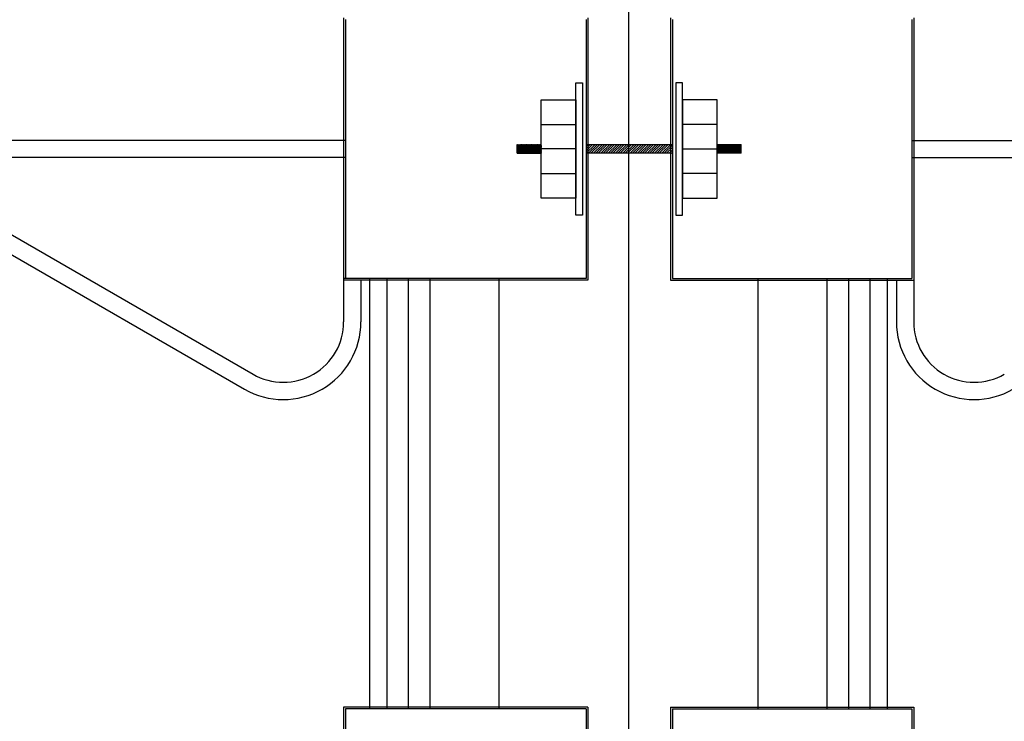
# Model space of a CAD drawing. Extents: x 1756 to 1899, y 90 to 171.
# Drawn here: x 1864 to 1865, y 147 to 148 of the extents above; entities that cross this region are included whole.
import ezdxf

# ---------------------------------------------------------------- set-up
doc = ezdxf.new("R2010")
doc.units = 0
doc.linetypes.add('DASHDOT', pattern=[25.4, 12.7, -6.35, 0, -6.35])
doc.layers.get('0').update_dxf_attribs({"linetype": 'CONTINUOUS'})
for name, color, linetype in [('1', 8, 'CONTINUOUS'), ('2', 2, 'CONTINUOUS'), ('3', 3, 'CONTINUOUS'), ('EIXO', 8, 'DASHDOT')]:
    doc.layers.add(name, color=color, linetype=linetype)

# ---------------------------------------------------------------- blocks, each defined once
blk = doc.blocks.new('*X37')
at = {"color": 0}
for p, q in [((18.2115, 5.2719), (18.2211, 5.2816)), ((18.2115, 5.2725), (18.2206, 5.2816)), ((18.2115, 5.273), (18.22, 5.2816)), ((18.2115, 5.2735), (18.2195, 5.2816)), ((18.2115, 5.2741), (18.219, 5.2816)), ((18.2115, 5.2746), (18.2184, 5.2816)), ((18.2115, 5.2751), (18.2179, 5.2816)), ((18.2115, 5.2757), (18.2174, 5.2816)), ((18.2115, 5.2762), (18.2168, 5.2816)), ((18.2115, 5.2767), (18.2163, 5.2816)), ((18.2115, 5.2772), (18.2158, 5.2816)), ((18.2115, 5.2778), (18.2153, 5.2816)), ((18.2115, 5.2783), (18.2147, 5.2816)), ((18.2115, 5.2788), (18.2142, 5.2816)), ((18.2115, 5.2794), (18.2137, 5.2816)), ((18.2115, 5.2799), (18.2131, 5.2816)), ((18.2115, 5.2804), (18.2126, 5.2816)), ((18.2115, 5.281), (18.2121, 5.2816)), ((18.2115, 5.2815), (18.2115, 5.2816)), ((18.2116, 5.2716), (18.2216, 5.2816)), ((18.2121, 5.2716), (18.2221, 5.2816)), ((18.2127, 5.2716), (18.2227, 5.2816)), ((18.2132, 5.2716), (18.2232, 5.2816)), ((18.2137, 5.2716), (18.2237, 5.2816)), ((18.2143, 5.2716), (18.2243, 5.2816)), ((18.2148, 5.2716), (18.2248, 5.2816)), ((18.2153, 5.2716), (18.2253, 5.2816)), ((18.2159, 5.2716), (18.2259, 5.2816)), ((18.2164, 5.2716), (18.2264, 5.2816)), ((18.2169, 5.2716), (18.2269, 5.2816)), ((18.2174, 5.2716), (18.2274, 5.2816)), ((18.218, 5.2716), (18.228, 5.2816)), ((18.2185, 5.2716), (18.2285, 5.2816)), ((18.219, 5.2716), (18.229, 5.2816)), ((18.2196, 5.2716), (18.2296, 5.2816)), ((18.2201, 5.2716), (18.2301, 5.2816)), ((18.2206, 5.2716), (18.2306, 5.2816)), ((18.2212, 5.2716), (18.2312, 5.2816)), ((18.2217, 5.2716), (18.2317, 5.2816)), ((18.2222, 5.2716), (18.2322, 5.2816)), ((18.2228, 5.2716), (18.2328, 5.2816)), ((18.2233, 5.2716), (18.2333, 5.2816)), ((18.2238, 5.2716), (18.2338, 5.2816)), ((18.2243, 5.2716), (18.2343, 5.2816)), ((18.2249, 5.2716), (18.2349, 5.2816)), ((18.2254, 5.2716), (18.2354, 5.2816)), ((18.2259, 5.2716), (18.2359, 5.2816)), ((18.2265, 5.2716), (18.2365, 5.2816)), ((18.227, 5.2716), (18.237, 5.2816)), ((18.2275, 5.2716), (18.2375, 5.2816)), ((18.2281, 5.2716), (18.2381, 5.2816)), ((18.2286, 5.2716), (18.2386, 5.2816)), ((18.2291, 5.2716), (18.2391, 5.2816)), ((18.2296, 5.2716), (18.2395, 5.2814)), ((18.2302, 5.2716), (18.2395, 5.2808)), ((18.2307, 5.2716), (18.2395, 5.2803)), ((18.2312, 5.2716), (18.2395, 5.2798)), ((18.2318, 5.2716), (18.2395, 5.2793)), ((18.2323, 5.2716), (18.2395, 5.2787)), ((18.2328, 5.2716), (18.2395, 5.2782)), ((18.2334, 5.2716), (18.2395, 5.2777)), ((18.2339, 5.2716), (18.2395, 5.2771)), ((18.2344, 5.2716), (18.2395, 5.2766)), ((18.2349, 5.2716), (18.2395, 5.2761)), ((18.2355, 5.2716), (18.2395, 5.2755)), ((18.236, 5.2716), (18.2395, 5.275)), ((18.2365, 5.2716), (18.2395, 5.2745)), ((18.2371, 5.2716), (18.2395, 5.2739)), ((18.2376, 5.2716), (18.2395, 5.2734)), ((18.2381, 5.2716), (18.2395, 5.2729)), ((18.2387, 5.2716), (18.2395, 5.2724)), ((18.2392, 5.2716), (18.2395, 5.2718))]:
    blk.add_line(p, q, dxfattribs=at)

msp = doc.modelspace()

# ---------------------------------------------------------------- hatches: boundary and pattern name
at = {"layer": '2', "linetype": 'Continuous'}
h = msp.add_hatch(dxfattribs=at)
h.set_pattern_fill('ANSI31', color=256, scale=0.01, style=0)
h.set_pattern_definition([(45, (1763.6576241, 261.8795851), (-0.000883883476, 0.000883883476), [])])
h.paths.add_polyline_path([(1864.88068, 147.84811), (1864.88068, 147.85436), (1864.8182, 147.85436), (1864.8182, 147.84811)])

# ---------------------------------------------------------------- linework, layer by layer
at = {"layer": '1'}
for p, q in [((1864.81559, 147.89909), (1864.81559, 147.80339)), ((1864.88329, 147.89909), (1864.88329, 147.80339)), ((1864.78576, 147.86902), (1864.81088, 147.86902)), ((1864.91312, 147.86902), (1864.888, 147.86902)), ((1864.78576, 147.83346), (1864.81088, 147.83346)), ((1864.91312, 147.83346), (1864.888, 147.83346)), ((1864.67404, 147.44549), (1864.67404, 147.75749)), ((1864.68967, 147.44549), (1864.68967, 147.75749)), ((1864.70529, 147.44549), (1864.70529, 147.75749)), ((1864.75529, 147.44549), (1864.75529, 147.75749)), ((1864.94279, 147.44549), (1864.94279, 147.75749)), ((1864.99279, 147.44549), (1864.99279, 147.75749)), ((1865.00842, 147.44549), (1865.00842, 147.75749)), ((1865.02404, 147.44549), (1865.02404, 147.75749))]:
    msp.add_line(p, q, dxfattribs=at)
for points in [[(1864.81559, 147.80339), (1864.81088, 147.80339), (1864.81088, 147.89909), (1864.81559, 147.89909)], [(1864.88329, 147.80339), (1864.888, 147.80339), (1864.888, 147.89909), (1864.88329, 147.89909)]]:
    msp.add_lwpolyline(points, dxfattribs=at)
at = {"layer": '2'}
for p, q in [((1864.64383, 147.85749), (1864.28008, 147.85749)), ((1865.05426, 147.85749), (1865.41801, 147.85749)), ((1864.76826, 147.85436), (1864.78576, 147.85436)), ((1864.76826, 147.84811), (1864.76826, 147.85436)), ((1864.81088, 147.85124), (1864.78576, 147.85124)), ((1864.88068, 147.85436), (1864.8182, 147.85436)), ((1864.888, 147.85124), (1864.91312, 147.85124)), ((1864.93062, 147.85436), (1864.91312, 147.85436)), ((1864.93062, 147.84811), (1864.93062, 147.85436)), ((1864.64383, 147.84499), (1864.28008, 147.84499)), ((1864.28008, 147.84499), (1864.5707, 147.6772)), ((1864.30508, 147.84499), (1864.57695, 147.68802)), ((1864.76826, 147.84811), (1864.78576, 147.84811)), ((1864.88068, 147.84811), (1864.8182, 147.84811)), ((1864.93062, 147.84811), (1864.91312, 147.84811)), ((1865.05426, 147.84499), (1865.41801, 147.84499)), ((1864.64258, 147.75624), (1864.64258, 147.72591)), ((1864.65508, 147.75624), (1864.65508, 147.72591)), ((1864.66154, 147.44549), (1864.66154, 147.75749)), ((1865.03654, 147.44549), (1865.03654, 147.75749)), ((1865.04301, 147.75624), (1865.04301, 147.72591)), ((1865.05551, 147.75624), (1865.05551, 147.72591))]:
    msp.add_line(p, q, dxfattribs=at)
for points in [[(1864.81088, 147.8868), (1864.81088, 147.81568), (1864.78576, 147.81568), (1864.78576, 147.8868)], [(1864.888, 147.8868), (1864.888, 147.81568), (1864.91312, 147.81568), (1864.91312, 147.8868)]]:
    msp.add_lwpolyline(points, close=True, dxfattribs=at)
for centre, radius, start, end in [((1864.59883, 147.72591), 0.05625, 240, 0), ((1864.59883, 147.72591), 0.04375, 240, 0), ((1865.09926, 147.72591), 0.05625, 180, 300), ((1865.09926, 147.72591), 0.04375, 180, 300)]:
    msp.add_arc(centre, radius, start, end, dxfattribs=at)
at = {"layer": '3'}
for p, q in [((1864.64258, 147.94624), (1864.64258, 147.75624)), ((1864.64383, 147.94499), (1864.64383, 147.75749)), ((1864.8182, 147.94499), (1864.8182, 147.75749)), ((1864.81945, 147.94624), (1864.81945, 147.75624)), ((1864.87943, 147.94624), (1864.87943, 147.75624)), ((1864.88068, 147.94499), (1864.88068, 147.75749)), ((1865.05426, 147.94499), (1865.05426, 147.75749)), ((1865.05551, 147.94624), (1865.05551, 147.75624)), ((1864.8182, 147.75749), (1864.64258, 147.75749)), ((1864.81945, 147.75624), (1864.64258, 147.75624)), ((1864.87943, 147.75624), (1865.05551, 147.75624)), ((1864.88068, 147.75749), (1865.05426, 147.75749)), ((1864.81945, 147.44674), (1864.64258, 147.44674)), ((1864.64258, 147.44674), (1864.64258, 147.25674)), ((1864.8182, 147.44549), (1864.64383, 147.44549)), ((1864.64383, 147.44549), (1864.64383, 147.25799)), ((1864.8182, 147.44549), (1864.8182, 147.25799)), ((1864.81945, 147.44674), (1864.81945, 147.25674)), ((1864.87943, 147.44674), (1865.05551, 147.44674)), ((1864.87943, 147.44674), (1864.87943, 147.25674)), ((1864.88068, 147.44549), (1865.05426, 147.44549)), ((1864.88068, 147.44549), (1864.88068, 147.25799)), ((1865.05426, 147.44549), (1865.05426, 147.25799)), ((1865.05551, 147.44674), (1865.05551, 147.25674))]:
    msp.add_line(p, q, dxfattribs=at)
at = {"layer": 'EIXO'}
msp.add_line((1864.84904, 139.35547), (1864.84904, 151.7252), dxfattribs=at)

# ---------------------------------------------------------------- block references
at = {"layer": '2', "yscale": 0.625, "zscale": 0.625}
for p, xscale in [((1853.3861, 144.55339), 0.625), ((1876.31278, 144.55339), -0.625)]:
    msp.add_blockref('*X37', p, dxfattribs=dict(at, xscale=xscale))

doc.saveas('drawing.dxf')
